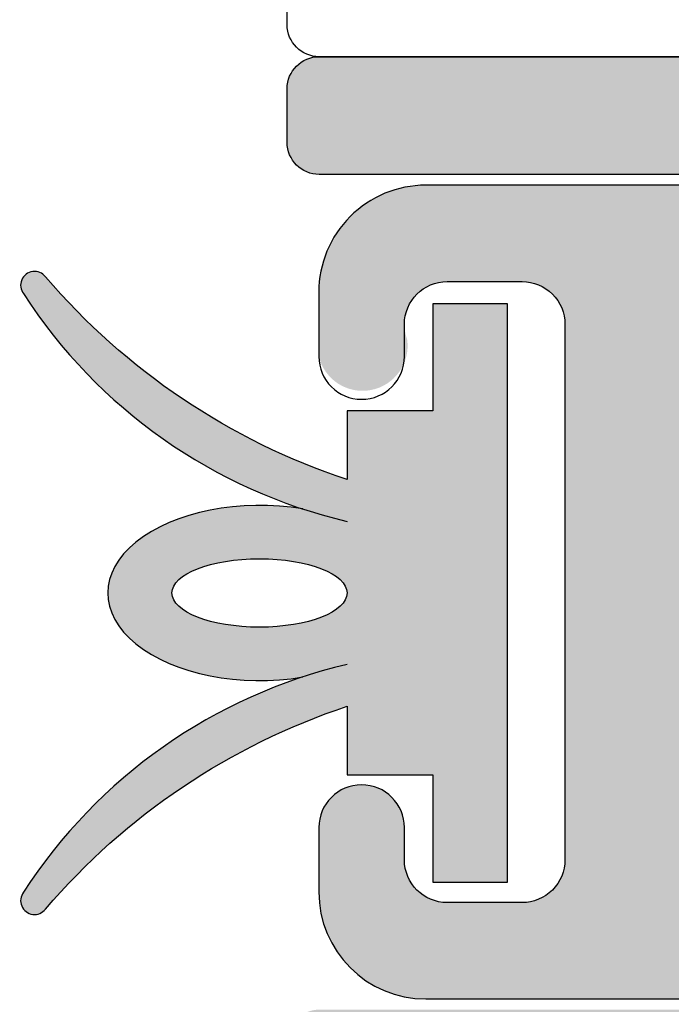
# Model space of a CAD drawing. Units: inches. Extents: x 0.83 to 6.84, y 2.04 to 8.54.
# Drawn here: x 1.57 to 1.88, y 7.25 to 7.71 of the extents above; entities that cross this region are included whole.
import ezdxf

# ---------------------------------------------------------------- set-up
doc = ezdxf.new("R2010")
doc.units = ezdxf.units.IN
doc.header["$MEASUREMENT"] = 0
doc.linetypes.add('HIDDEN2', pattern=[0.1875, 0.125, -0.0625])
doc.layers.get('0').update_dxf_attribs({"color": 11})
for name, color, linetype in [('A-DETL-HDJM', 1, 'Continuous'), ('A-DETL-MISC', 3, 'Continuous'), ('A-DETL-PAT1', 254, 'Continuous'), ('A-DETL-PAT2', 75, 'Continuous'), ('A-DETL-RUBR', 75, 'Continuous')]:
    doc.layers.add(name, color=color, linetype=linetype)

# ---------------------------------------------------------------- blocks, each defined once
blk = doc.blocks.new('A$C7CD00676')
at = {"layer": 'A-DETL-RUBR'}
for points in [[(0.2101145575756891, 0.3994832306161467), (0.1751145575756889, 0.3994832306161458), (0.1751145575756881, 0.3494832306161451), (0.135114557575688, 0.3494832306161459), (0.1351145575756862, 0.3174204222202741, -0.136469005355467), (-0.005779934263470565, 0.4120782605076334, 1.000000000000072), (-0.01605602801296202, 0.4042454430036049, 0.1940052556225083), (0.1351145575756867, 0.2979044017308823)], [(0.1351145575756867, 0.2310620595014008, 0.1940052556225079), (-0.01605602801296158, 0.1247210182286782, 1.000000000000072), (-0.005779934263470565, 0.1168882007246497, -0.1364690053554674), (0.1351145575756871, 0.211546039012009), (0.135114557575688, 0.1794832306161478), (0.1751145575756854, 0.1794832306161505), (0.1751145575756836, 0.1294832306161497)]]:
    blk.add_lwpolyline(points, format="xyb", dxfattribs=at)
blk.add_lwpolyline([(0.1751145575756836, 0.1294832306161497), (0.2101145575756838, 0.129483230616148), (0.2101145575756891, 0.3994832306161467)], dxfattribs=at)
blk.add_ellipse((0.09420074596216521, 0.2644832306161415), major_axis=(-0.0709138140216361, 0), ratio=0.5770141551044057, start_param=4.423062173187871, end_param=8.143308441170804, dxfattribs=at)
blk.add_ellipse((0.09420074596216521, 0.2644832306161415), major_axis=(0.04091381161352281, 0), ratio=0.3905844458735683, dxfattribs=at)

msp = doc.modelspace()

# ---------------------------------------------------------------- hatches: boundary and pattern name
at = {"layer": 'A-DETL-PAT1', "linetype": 'HIDDEN2'}
h = msp.add_hatch(color=256, dxfattribs=at)
h.dxf.hatch_style = 1
h.paths.add_polyline_path([(2.57418813688299, 7.679277878098666, 0.4142135623730951), (2.559188136882989, 7.694277878098666), (1.71418813688299, 7.694277878098666, 0.4142135623730951), (1.699188136882989, 7.679277878098667), (1.699188136882989, 7.654277878098666, 0.4142135623730951), (1.71418813688299, 7.639277878098667), (2.30918813688299, 7.639277878098667, -0.4142135623730955), (2.324188136882989, 7.624277878098668), (2.324188136882989, 7.553277878098667, 0.4142135623730951), (2.33918813688299, 7.538277878098667), (2.359188136882989, 7.538277878098667, 0.4142135623730951), (2.37418813688299, 7.553277878098666), (2.37418813688299, 7.624277878098666, -0.4142135623730979), (2.389188136882991, 7.639277878098667), (2.48418813688299, 7.639277878098666, -0.4142135623730924), (2.49918813688299, 7.624277878098666), (2.49918813688299, 7.538277878098667), (2.499443456031926, 7.535277878098666), (2.57418813688299, 7.535277878098666)])
h.paths.add_polyline_path([(2.57418813688299, 7.535277878098666), (2.499443456031926, 7.535277878098666), (2.50718813688299, 7.444277878098666), (2.499443456031926, 7.353277878098666), (2.57418813688299, 7.353277878098666)])
h.paths.add_polyline_path([(2.57418813688299, 7.353277878098666), (2.499443456031926, 7.353277878098666), (2.499188136882989, 7.350277878098662), (2.499188136882989, 7.264277878098665, -0.4142135623730951), (2.48418813688299, 7.249277878098665), (2.38918813688299, 7.249277878098665, -0.06758582499957469), (2.385188136882989, 7.249821045803864), (2.385188136882989, 7.194277878098667), (2.559188136882989, 7.194277878098667, 0.4142135623730951), (2.57418813688299, 7.209277878098668)])
h.paths.add_polyline_path([(2.385188136882989, 7.249821045803864, -0.3371881663439998), (2.37418813688299, 7.264277878098665), (2.37418813688299, 7.335277878098666, 0.4142135623730951), (2.359188136882989, 7.350277878098666), (2.33918813688299, 7.350277878098666, 0.4142135623730951), (2.324188136882989, 7.335277878098666), (2.324188136882989, 7.264277878098665, -0.4142135623730955), (2.30918813688299, 7.249277878098665), (1.71418813688299, 7.249277878098666, 0.4142135623730951), (1.699188136882989, 7.234277878098665), (1.699188136882989, 7.209277878098667, 0.4142135623730951), (1.71418813688299, 7.194277878098666), (2.385188136882989, 7.194277878098667)])
h = msp.add_hatch(color=256, dxfattribs=at)
h.dxf.hatch_style = 1
h.paths.add_polyline_path([(1.763980608116366, 7.634277878098665, 0.414213562373094), (1.713980608116367, 7.584277878098666), (1.713980608116367, 7.554277878098665, 0.9515355431445542), (1.755254024564985, 7.562255409266897, -0.5236546386246083), (1.773980608116366, 7.589277878098664), (1.808980608116367, 7.589277878098664, -0.4142135623730951), (1.828980608116367, 7.569277878098664), (1.828980608116367, 7.319277878098665, -0.4142135623730951), (1.808980608116367, 7.299277878098665), (1.773980608116367, 7.299277878098665, -0.4142135623730606), (1.753980608116368, 7.319277878098662), (1.753980608116366, 7.334277878098668, 1), (1.713980608116367, 7.334277878098668), (1.713980608116365, 7.304277878098668, 0.4142135623731125), (1.763980608116366, 7.254277878098665), (2.079980608116366, 7.254277878098665, 0.4142135623730952), (2.173980608116366, 7.348277878098665), (2.173980608116366, 7.540277878098665, 0.4142135623730959), (2.079980608116366, 7.634277878098666)])
at = {"layer": 'A-DETL-PAT2'}
h = msp.add_hatch(color=75, dxfattribs=at)
edge = h.paths.add_edge_path()
edge.add_ellipse((1.686283451691158, 7.443857353770668), major_axis=(-0.0709138140216361, 0), ratio=0.5770141551044057, start_angle=253.422795047627, end_angle=466.5772049523445)
edge.add_arc((1.783488002249007, 7.169795455743215), 0.2471368178559754, 108.1470203707854, 147.0830774210308)
edge.add_arc((1.581164724590775, 7.300178732631188), 0.006460478558120277, 142.6840142753809, 316.3192791324125)
edge.add_arc((1.826925930952285, 7.090291048351976), 0.3167391217132706, 108.35239812050051, 139.5665236040927, ccw=False)
edge.add_line((1.727197263304681, 7.390920162166537), (1.727197263304681, 7.358857353770675))
edge.add_line((1.727197263304681, 7.358857353770675), (1.767197263304678, 7.358857353770678))
edge.add_line((1.767197263304678, 7.358857353770678), (1.767197263304675, 7.308857353770676))
edge.add_line((1.767197263304675, 7.308857353770676), (1.802197263304675, 7.308857353770676))
edge.add_line((1.802197263304675, 7.308857353770676), (1.802197263304682, 7.578857353770674))
edge.add_line((1.802197263304682, 7.578857353770674), (1.767197263304681, 7.578857353770673))
edge.add_line((1.767197263304681, 7.578857353770673), (1.767197263304682, 7.528857353770672))
edge.add_line((1.767197263304682, 7.528857353770672), (1.727197263304681, 7.528857353770672))
edge.add_line((1.727197263304681, 7.528857353770672), (1.727197263304681, 7.496794545374801))
edge.add_arc((1.826925930952284, 7.797423659189362), 0.3167391217132716, 220.4334763959061, 251.6476018794997, ccw=False)
edge.add_arc((1.581164724590773, 7.58753597491015), 0.0064604785581206, 43.68072086763775, 217.315985724816)
edge.add_arc((1.783488002249007, 7.717919251798122), 0.2471368178559752, 212.9169225789738, 251.8529796292177)
edge = h.paths.add_edge_path(flags=16)
edge.add_ellipse((1.686283451691158, 7.443857353770668), major_axis=(0.04091381161352281, 0), ratio=0.3905844458735683, start_angle=0, end_angle=360)

# ---------------------------------------------------------------- linework, layer by layer
at = {"layer": 'A-DETL-HDJM'}
msp.add_lwpolyline([(2.309188136882989, 7.639277878098667), (1.71418813688299, 7.639277878098667, -0.4142135623730779), (1.699188136882989, 7.654277878098666), (1.699188136882989, 7.679277878098667, -0.4142135623730779), (1.71418813688299, 7.694277878098666), (2.559188136882989, 7.694277878098666, -0.4142135623730778)], format="xyb", dxfattribs=at)
msp.add_lwpolyline([(1.713980608116367, 7.584277878098665), (1.713980608116367, 7.554277878098665, 0.9999999999999999), (1.753980608116366, 7.554277878098665), (1.753980608116366, 7.569277878098664, -0.414213562373095), (1.773980608116366, 7.589277878098664), (1.808980608116366, 7.589277878098664, -0.414213562373095), (1.828980608116367, 7.569277878098664), (1.828980608116367, 7.319277878098664, -0.414213562373095), (1.808980608116366, 7.299277878098665), (1.773980608116367, 7.299277878098665, -0.414213562373095), (1.753980608116368, 7.319277878098664), (1.753980608116366, 7.334277878098665, 0.9999999999999999), (1.713980608116367, 7.334277878098665), (1.713980608116365, 7.304277878098665, 0.4142135623730898), (1.763980608116366, 7.254277878098665), (2.079980608116367, 7.254277878098665, 0.4142135623730937), (2.173980608116366, 7.348277878098665), (2.173980608116366, 7.540277878098665, 0.4142135623730935), (2.079980608116367, 7.634277878098666), (1.763980608116366, 7.634277878098665, 0.4142135623731003)], format="xyb", close=True, dxfattribs=at)
at = {"layer": 'A-DETL-MISC', "ltscale": 0.01}
msp.add_lwpolyline([(2.988752118311398, 7.694277878098665), (1.71418813688299, 7.694277878098665, -0.4142135623730776), (1.69918813688299, 7.709277878098665), (1.69918813688299, 8.099277878098665, 0.4142135623730777), (1.68418813688299, 8.114277878098665), (0.927279461300536, 8.114277878098665), (0.927279461300536, 8.230777792677811), (0.9483787912886488, 8.265038721301266), (0.8987360493865664, 8.293117168392811), (0.927279461300536, 8.307385219251913), (0.927279461300536, 8.542223159791321), (2.988752118311398, 8.542223159791325), (2.988752118311398, 8.306718014723701), (2.945235526354607, 8.293925635282356), (3.015719007993686, 8.255167639796529), (2.988752118311398, 8.228718851830772), (2.988752118311398, 8.114277878098665)], format="xyb", close=True, dxfattribs=at)

# ---------------------------------------------------------------- block references
at = {"linetype": 'HIDDEN2'}
msp.add_blockref('A$C7CD00676', (1.592082705728993, 7.179374123154527), dxfattribs=at)

doc.saveas('drawing.dxf')
